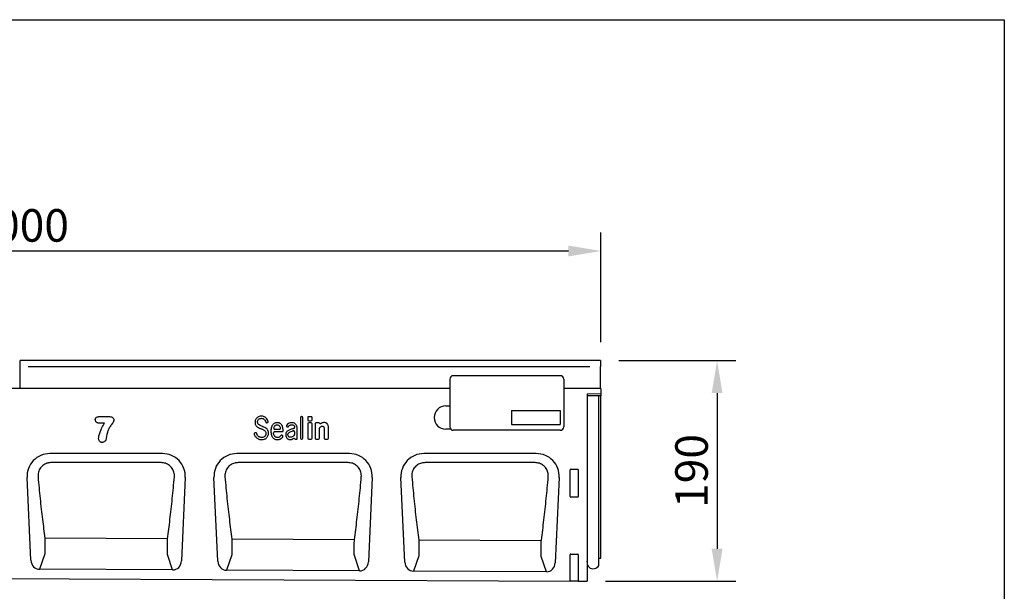
# Model space of a CAD drawing. Units: millimetres. Extents: x 0 to 2265, y 0 to 1584.
# Drawn here: x 1416 to 2263, y 1092 to 1584 of the extents above; entities that cross this region are included whole.
import ezdxf

# ---------------------------------------------------------------- set-up
doc = ezdxf.new("R2010")
doc.units = ezdxf.units.MM
doc.header["$LTSCALE"] = 5
doc.header["$PDSIZE"] = -1
doc.linetypes.add('AUSGEZOGEN', pattern=[0])
doc.layers.add('AM_BOR', color=7, linetype='Continuous', lineweight=50)
for name, color, linetype in [('BEMASS', 3, 'Continuous'), ('DUENN-18', 94, 'Continuous'), ('KOPF', 12, 'AUSGEZOGEN'), ('SICHTBAR', 7, 'Continuous')]:
    doc.layers.add(name, color=color, linetype=linetype)
doc.styles.add('BEMSTIL', font='isocp3.shx', dxfattribs={"width": 0.8})
doc.dimstyles.new('BEMASS$0', dxfattribs={"dimscale": 10, "dimtxt": 3.5, "dimasz": 3.5, "dimexe": 2, "dimexo": 0, "dimgap": 1, "dimtad": 1, "dimdec": 1, "dimtxsty": 'BEMSTIL', "dimcen": 3, "dimclrd": 3, "dimclre": 3, "dimclrt": 4, "dimadec": 0, "dimazin": 0, "dimtfac": 1, "dimtdec": 1, "dimtofl": 0, "dimtmove": 0, "dimatfit": 0, "dimfxl": 1, "dimtolj": 1, "dimlwd": -1, "dimlwe": -1, "dimarcsym": 0})

# ---------------------------------------------------------------- blocks, each defined once
blk = doc.blocks.new('*D11')
at = {"layer": 'BEMASS', "color": 3, "transparency": 16777216}
for p, q in [((915.74, 1306.45), (915.74, 1400.79)), ((1915.74, 1306.45), (1915.74, 1400.79)), ((943.74, 1384.79), (1887.74, 1384.79))]:
    blk.add_line(p, q, dxfattribs=at)
for points in [[(943.74, 1389.46), (943.74, 1380.12), (915.74, 1384.79)], [(1887.74, 1389.46), (1887.74, 1380.12), (1915.74, 1384.79)]]:
    blk.add_solid(points, dxfattribs=at)
at = {"layer": 'Defpoints', "color": 0, "transparency": 16777216}
for p in [(1915.74, 1384.79), (915.74, 1290.45), (1915.74, 1290.45)]:
    blk.add_point(p, dxfattribs=at)
at = {"layer": 'BEMASS', "color": 4, "transparency": 16777216, "insert": (1415.74, 1420.79), "char_height": 28, "attachment_point": 2, "style": 'BEMSTIL', "bg_fill": 3, "box_fill_scale": 1.1, "bg_fill_color": 256, "bg_fill_true_color": 13158600, "bg_fill_transparency": 0}
blk.add_mtext('\\A1;1000', dxfattribs=at)
blk = doc.blocks.new('*D12')
at = {"layer": 'BEMASS', "color": 3, "transparency": 16777216}
for p, q in [((1931.24, 1290.45), (2031.66, 1290.45)), ((2015.66, 1262.45), (2015.66, 1128.53)), ((1919.74, 1100.53), (2031.66, 1100.53))]:
    blk.add_line(p, q, dxfattribs=at)
for points in [[(2010.99, 1262.45), (2020.33, 1262.45), (2015.66, 1290.45)], [(2010.99, 1128.53), (2020.33, 1128.53), (2015.66, 1100.53)]]:
    blk.add_solid(points, dxfattribs=at)
at = {"layer": 'Defpoints', "color": 0, "transparency": 16777216}
for p in [(1915.24, 1290.45), (1903.74, 1100.53), (2015.66, 1100.53)]:
    blk.add_point(p, dxfattribs=at)
at = {"layer": 'BEMASS', "color": 4, "transparency": 16777216, "insert": (1979.66, 1195.49), "char_height": 28, "attachment_point": 2, "rotation": 90, "style": 'BEMSTIL', "bg_fill": 3, "box_fill_scale": 1.1, "bg_fill_color": 256, "bg_fill_true_color": 13158600, "bg_fill_transparency": 0}
blk.add_mtext('\\A1;190', dxfattribs=at)
blk = doc.blocks.new('RA_A4_QU')
at = {"layer": 'KOPF'}
for p, q in [((1.1, 212), (300.4, 212)), ((300.4, 212), (300.4, 2.5))]:
    blk.add_line(p, q, dxfattribs=at)

msp = doc.modelspace()

# ---------------------------------------------------------------- linework, layer by layer
at = {"layer": 'DUENN-18'}
for p, q in [((1782.24, 1251.43), (1785.74, 1251.43)), ((1838.74, 1247.47), (1880.74, 1247.47)), ((1838.74, 1247.47), (1838.74, 1235.47)), ((1880.74, 1247.47), (1880.74, 1235.47)), ((1484.3, 1242.26), (1493.01, 1242.26)), ((1488.69, 1236.58), (1484.3, 1236.58)), ((1493.04, 1242.26), (1493.01, 1242.26)), ((1628.47, 1237.11), (1628.73, 1237.2)), ((1657.24, 1241.31), (1657.24, 1223.75)), ((1658.42, 1242.22), (1658.15, 1242.22)), ((1659.33, 1223.75), (1659.33, 1241.31)), ((1663.54, 1241.3), (1663.54, 1239.59)), ((1666.45, 1242.2), (1664.45, 1242.2)), ((1664.45, 1238.68), (1666.45, 1238.68)), ((1666.45, 1236.83), (1664.45, 1236.83)), ((1667.36, 1239.59), (1667.36, 1241.3)), ((1672.72, 1236.83), (1670.72, 1236.83)), ((1618.52, 1228.32), (1618.16, 1228.24)), ((1634.99, 1229.34), (1641.4, 1229.34)), ((1639.1, 1231.13), (1635.12, 1231.13)), ((1645.68, 1233.62), (1645.71, 1233.6)), ((1652.26, 1232.93), (1652.26, 1232.91)), ((1652.26, 1229.27), (1652.26, 1226.94)), ((1654.34, 1225.94), (1654.34, 1232.7)), ((1663.54, 1235.93), (1663.54, 1223.75)), ((1667.35, 1223.75), (1667.35, 1235.93)), ((1669.81, 1235.93), (1669.81, 1223.75)), ((1673.63, 1223.75), (1673.63, 1232.21)), ((1677.56, 1231.25), (1677.56, 1223.75)), ((1681.38, 1223.75), (1681.38, 1232.73)), ((1786.54, 1231.43), (1782.24, 1231.43)), ((1838.74, 1235.47), (1880.74, 1235.47)), ((1641.73, 1226.07), (1641.65, 1226.13)), ((1653.27, 1222.85), (1653.55, 1222.85)), ((1658.15, 1222.85), (1658.42, 1222.85)), ((1664.45, 1222.85), (1666.45, 1222.85)), ((1670.72, 1222.85), (1672.72, 1222.85)), ((1678.47, 1222.85), (1680.47, 1222.85)), ((1889.24, 1173.58), (1889.24, 1196.47)), ((1889.73, 1196.97), (1895.74, 1196.97)), ((1896.24, 1196.47), (1896.24, 1173.58)), ((1895.77, 1173.07), (1889.71, 1173.07)), ((1437.42, 1137.79), (1437.42, 1137.79)), ((1542.87, 1137.22), (1437.42, 1137.79)), ((1437.42, 1137.79), (1437.42, 1137.79)), ((1542.87, 1137.22), (1542.87, 1137.22)), ((1542.87, 1137.22), (1542.87, 1137.22)), ((1598.25, 1136.92), (1598.25, 1136.92)), ((1598.25, 1136.92), (1598.25, 1136.92)), ((1703.64, 1136.36), (1598.25, 1136.92)), ((1703.64, 1136.36), (1703.64, 1136.36)), ((1759.08, 1136.06), (1759.08, 1136.06)), ((1864.41, 1135.5), (1759.08, 1136.06)), ((1864.41, 1135.5), (1864.41, 1135.5)), ((1437.32, 1124.21), (1432.88, 1110.88)), ((1547.29, 1110.31), (1542.86, 1123.67)), ((1598.15, 1123.38), (1593.72, 1110.08)), ((1708.06, 1109.51), (1703.63, 1122.84)), ((1758.98, 1122.56), (1754.56, 1109.27)), ((1868.82, 1108.7), (1864.4, 1122.02)), ((1889.24, 1100.6), (1889.24, 1123.47)), ((1889.73, 1123.97), (1895.74, 1123.97)), ((1896.24, 1123.47), (1896.24, 1100.58))]:
    msp.add_line(p, q, dxfattribs=at)
at = {"layer": 'DUENN-18', "flags": 128}
for points in [[(1537.39, 1202.69), (1521.39, 1202.69), (1457.39, 1202.7), (1442.89, 1202.7)], [(1698.2, 1202.68), (1682.2, 1202.68), (1618.2, 1202.69), (1603.68, 1202.69)], [(1859.02, 1202.67), (1843.02, 1202.67), (1779.02, 1202.68), (1764.47, 1202.68)]]:
    msp.add_lwpolyline(points, dxfattribs=at)
at = {"layer": 'DUENN-18'}
for centre, radius, start, end in [((1782.24, 1241.43), 10, 90, 270), ((1635.24, 1228.21), 1.16, 102.24778, 172.71281), ((1635.41, 1232.27), 1.17, 181.46461, 255.72067), ((1638.82, 1232.27), 1.17, 283.7712, 357.20989), ((1651.12, 1228.95), 1.18, 15.32971, 91.0404), ((1651.14, 1233.08), 1.13, 293.06349, 351.63197), ((1674.36, 1237.37), 1.19, 225.32683, 285.25426), ((1674.73, 1232.12), 1.11, 138.76042, 175.60368), ((1651.59, 1222.4), 1.2, 43.96989, 110.85468), ((1651.15, 1227.01), 1.11, 322.67119, 356.08268)]:
    msp.add_arc(centre, radius, start, end, dxfattribs=at)
for centre, major_axis, ratio, start_param, end_param in [((1658.54, 1240.92), (1.1, -1.1), 0.640649, 2.445979, 3.837206), ((1658.03, 1240.92), (1.1, 1.1), 0.640649, 5.587572, 6.978799), ((1664.84, 1240.9), (1.1, -1.1), 0.640649, 2.445979, 3.837206), ((1664.84, 1239.98), (1.1, 1.1), 0.640649, 2.445979, 3.837206), ((1664.84, 1235.53), (1.1, -1.1), 0.640649, 2.445979, 3.837206), ((1666.06, 1240.9), (1.1, 1.1), 0.640649, 5.587572, 6.978799), ((1666.06, 1239.98), (1.1, -1.1), 0.640649, 5.587572, 6.978799), ((1666.05, 1235.53), (1.1, 1.1), 0.640649, 5.587572, 6.978799), ((1671.11, 1235.53), (1.1, -1.1), 0.640649, 2.445979, 3.837206), ((1672.33, 1235.53), (1.1, 1.1), 0.640649, 6.131517, 6.978799), ((1653.62, 1224.15), (1.01, 1.13), 0.6621, 2.868739, 3.789263), ((1658.54, 1224.15), (1.1, 1.1), 0.640649, 2.445979, 3.837206), ((1658.03, 1224.15), (-1.1, 1.1), 0.640649, 2.445979, 3.837206), ((1664.84, 1224.15), (1.1, 1.1), 0.640649, 2.445979, 3.837206), ((1666.05, 1224.15), (1.1, -1.1), 0.640649, 5.587572, 6.978799), ((1671.11, 1224.15), (1.1, 1.1), 0.640649, 2.445979, 3.837206), ((1672.33, 1224.15), (1.1, -1.1), 0.640649, 5.587572, 6.978799), ((1678.86, 1224.15), (1.1, 1.1), 0.640649, 2.445979, 3.837206), ((1680.08, 1224.15), (1.1, -1.1), 0.640649, 5.587572, 6.978799), ((1889.74, 1196.46), (-0.364, 0.364), 0.970288, 5.512866, 7.053504), ((1895.73, 1196.46), (0.364, 0.364), 0.970288, 5.512866, 7.053504), ((1889.74, 1173.62), (0.198, 0.523), 0.894952, 1.970564, 3.467907), ((1895.73, 1173.62), (-0.198, 0.523), 0.894952, 2.815278, 4.312621), ((1889.74, 1123.46), (0.364, -0.364), 0.970288, 2.371274, 3.911912), ((1895.73, 1123.46), (-0.364, -0.364), 0.970288, 2.371274, 3.911912)]:
    msp.add_ellipse(centre, major_axis=major_axis, ratio=ratio, start_param=start_param, end_param=end_param, dxfattribs=at)
for points, knots in [([(1480.8, 1239.52), (1480.8, 1239.62), (1480.81, 1239.98), (1480.93, 1240.59), (1481.3, 1241.28), (1482.05, 1241.93), (1483.13, 1242.22), (1483.95, 1242.25), (1484.3, 1242.26)], [0, 0, 0, 0, 0.057859, 0.21522, 0.363032, 0.511116, 0.790543, 1, 1, 1, 1]), ([(1484.3, 1236.58), (1483.99, 1236.6), (1483.3, 1236.62), (1482.38, 1236.89), (1481.61, 1237.39), (1481.09, 1238.07), (1480.84, 1238.83), (1480.81, 1239.32), (1480.8, 1239.52)], [0, 0, 0, 0, 0.184893, 0.398639, 0.543551, 0.713778, 0.883686, 1, 1, 1, 1]), ([(1483.63, 1223.65), (1483.67, 1224.13), (1483.74, 1225.08), (1484.2, 1227.11), (1485.07, 1229.69), (1486.27, 1232.41), (1487.49, 1234.71), (1488.29, 1235.96), (1488.69, 1236.58)], [0, 0, 0, 0, 0.10182, 0.204997, 0.442642, 0.683078, 0.841223, 1, 1, 1, 1]), ([(1496.71, 1239.04), (1496.63, 1238.68), (1496.43, 1237.76), (1495.53, 1236.5), (1494.16, 1234.82), (1492.7, 1232.61), (1491.69, 1230.35), (1491.25, 1228.98), (1491.13, 1228.6)], [0, 0, 0, 0, 0.093035, 0.236076, 0.380057, 0.639948, 0.900069, 1, 1, 1, 1]), ([(1493.04, 1242.26), (1493.07, 1242.26), (1493.64, 1242.25), (1494.57, 1242.17), (1495.65, 1241.65), (1496.29, 1240.97), (1496.65, 1240.16), (1496.7, 1239.59), (1496.72, 1239.31)], [0, 0, 0, 0, 0.016788, 0.323186, 0.512362, 0.677335, 0.842128, 1, 1, 1, 1]), ([(1496.71, 1239.04), (1496.72, 1239.09), (1496.72, 1239.18), (1496.72, 1239.26), (1496.72, 1239.31)], [0, 0, 0, 0, 0.498701, 1, 1, 1, 1]), ([(1618.62, 1239.48), (1618.47, 1239.14), (1618.36, 1238.78), (1618.22, 1238.04), (1618.18, 1237.67), (1618.18, 1237.3)], [0, 0, 0, 0, 0.5, 0.5, 1, 1, 1, 1]), ([(1618.18, 1237.3), (1618.18, 1236.94), (1618.21, 1236.59), (1618.34, 1235.89), (1618.44, 1235.54), (1618.6, 1235.22)], [0, 0, 0, 0, 0.5, 0.5, 1, 1, 1, 1]), ([(1619.83, 1241.16), (1619.57, 1240.92), (1619.34, 1240.66), (1618.94, 1240.1), (1618.76, 1239.8), (1618.62, 1239.48)], [0, 0, 0, 0, 0.5, 0.5, 1, 1, 1, 1]), ([(1621.61, 1242.24), (1621.28, 1242.12), (1620.96, 1241.96), (1620.36, 1241.6), (1620.08, 1241.39), (1619.83, 1241.16)], [0, 0, 0, 0, 0.5, 0.5, 1, 1, 1, 1]), ([(1620.37, 1237.59), (1620.37, 1237.81), (1620.39, 1238.03), (1620.48, 1238.45), (1620.55, 1238.66), (1620.65, 1238.86)], [0, 0, 0, 0, 0.5, 0.5, 1, 1, 1, 1]), ([(1620.76, 1236.13), (1620.62, 1236.34), (1620.52, 1236.58), (1620.39, 1237.08), (1620.37, 1237.34), (1620.37, 1237.59)], [0, 0, 0, 0, 0.5, 0.5, 1, 1, 1, 1]), ([(1623.67, 1240.8), (1623.93, 1240.8), (1624.2, 1240.78), (1624.71, 1240.68), (1624.97, 1240.61), (1625.2, 1240.5)], [0, 0, 0, 0, 0.5, 0.5, 1, 1, 1, 1]), ([(1625.9, 1242.21), (1625.57, 1242.35), (1625.22, 1242.45), (1624.51, 1242.58), (1624.15, 1242.61), (1623.79, 1242.61)], [0, 0, 0, 0, 0.5, 0.5, 1, 1, 1, 1]), ([(1625.2, 1240.5), (1625.41, 1240.4), (1625.61, 1240.28), (1625.97, 1240), (1626.14, 1239.84), (1626.29, 1239.66)], [0, 0, 0, 0, 0.5, 0.5, 1, 1, 1, 1]), ([(1627.58, 1241.12), (1627.33, 1241.35), (1627.07, 1241.56), (1626.51, 1241.92), (1626.21, 1242.08), (1625.9, 1242.21)], [0, 0, 0, 0, 0.5, 0.5, 1, 1, 1, 1]), ([(1627.35, 1237.67), (1627.37, 1237.55), (1627.42, 1237.44), (1627.55, 1237.23), (1627.64, 1237.14), (1627.87, 1237.03), (1628, 1237.01), (1628.24, 1237.03), (1628.36, 1237.06), (1628.47, 1237.11)], [0, 0, 0, 0, 0.25, 0.25, 0.5, 0.5, 0.75, 0.75, 1, 1, 1, 1]), ([(1628.73, 1237.2), (1628.86, 1237.22), (1628.99, 1237.26), (1629.21, 1237.39), (1629.31, 1237.49), (1629.4, 1237.67), (1629.42, 1237.74), (1629.44, 1237.87), (1629.44, 1237.94), (1629.42, 1238.14), (1629.37, 1238.26), (1629.31, 1238.37)], [0, 0, 0, 0, 0.25, 0.25, 0.5, 0.5, 0.625, 0.625, 0.75, 0.75, 1, 1, 1, 1]), ([(1635.23, 1236.62), (1634.89, 1236.48), (1634.56, 1236.29), (1633.97, 1235.85), (1633.7, 1235.59), (1633.46, 1235.31)], [0, 0, 0, 0, 0.5, 0.5, 1, 1, 1, 1]), ([(1637.4, 1237.03), (1637.03, 1237.03), (1636.66, 1237), (1635.93, 1236.86), (1635.58, 1236.76), (1635.23, 1236.62)], [0, 0, 0, 0, 0.5, 0.5, 1, 1, 1, 1]), ([(1639.89, 1236.31), (1639.8, 1236.38), (1639.71, 1236.44), (1639.52, 1236.55), (1639.42, 1236.6), (1639.13, 1236.74), (1638.92, 1236.81), (1638.49, 1236.93), (1638.28, 1236.97), (1637.84, 1237.02), (1637.62, 1237.03), (1637.4, 1237.03)], [0, 0, 0, 0, 0.125, 0.125, 0.25, 0.25, 0.5, 0.5, 0.75, 0.75, 1, 1, 1, 1]), ([(1649.74, 1237.03), (1649.5, 1237.03), (1649.26, 1237.02), (1648.79, 1236.96), (1648.55, 1236.91), (1647.85, 1236.72), (1647.41, 1236.52), (1647.01, 1236.25)], [0, 0, 0, 0, 0.25, 0.25, 0.5, 0.5, 1, 1, 1, 1]), ([(1677.67, 1237.13), (1677.28, 1237.13), (1676.89, 1237.09), (1676.14, 1236.91), (1675.77, 1236.78), (1675.42, 1236.62)], [0, 0, 0, 0, 0.5, 0.5, 1, 1, 1, 1]), ([(1680.11, 1236.22), (1679.93, 1236.38), (1679.75, 1236.52), (1679.34, 1236.76), (1679.13, 1236.86), (1678.9, 1236.93)], [0, 0, 0, 0, 0.5, 0.5, 1, 1, 1, 1]), ([(1491.13, 1228.6), (1490.96, 1227.99), (1490.6, 1226.68), (1490.42, 1224.96), (1490.22, 1223.89), (1490.15, 1223.53)], [0, 0, 0, 0, 0.36923, 0.789251, 1, 1, 1, 1]), ([(1618.16, 1228.24), (1618.03, 1228.22), (1617.9, 1228.19), (1617.67, 1228.07), (1617.56, 1227.98), (1617.46, 1227.8), (1617.44, 1227.74), (1617.41, 1227.6), (1617.41, 1227.54), (1617.42, 1227.33), (1617.46, 1227.21), (1617.51, 1227.09)], [0, 0, 0, 0, 0.25, 0.25, 0.5, 0.5, 0.625, 0.625, 0.75, 0.75, 1, 1, 1, 1]), ([(1619.6, 1227.73), (1619.57, 1227.84), (1619.53, 1227.96), (1619.41, 1228.16), (1619.32, 1228.25), (1619.11, 1228.37), (1618.99, 1228.39), (1618.75, 1228.39), (1618.63, 1228.36), (1618.52, 1228.32)], [0, 0, 0, 0, 0.25, 0.25, 0.5, 0.5, 0.75, 0.75, 1, 1, 1, 1]), ([(1618.6, 1235.22), (1618.73, 1234.95), (1618.89, 1234.69), (1619.25, 1234.21), (1619.46, 1233.98), (1619.68, 1233.78)], [0, 0, 0, 0, 0.5, 0.5, 1, 1, 1, 1]), ([(1622.91, 1232.04), (1623.17, 1231.94), (1623.43, 1231.83), (1623.69, 1231.73), (1623.84, 1231.66), (1624, 1231.6), (1624.16, 1231.53), (1624.31, 1231.47), (1624.47, 1231.4), (1624.63, 1231.33)], [0, 0, 0, 0, 0.000832167, 0.000832167, 0.000832167, 0.001342139, 0.001342139, 0.001342139, 0.001852388, 0.001852388, 0.001852388, 0.001852388]), ([(1625, 1233.58), (1624.41, 1233.82), (1623.84, 1234.05), (1623.28, 1234.29), (1623.28, 1234.29), (1623.28, 1234.29), (1623.28, 1234.29)], [37, 37, 37, 37, 38, 38, 38, 38.000051, 38.000051, 38.000051, 38.000051]), ([(1626.1, 1230.5), (1626.31, 1230.35), (1626.51, 1230.18), (1626.86, 1229.8), (1627.01, 1229.59), (1627.15, 1229.37)], [0, 0, 0, 0, 0.5, 0.5, 1, 1, 1, 1]), ([(1627.15, 1229.37), (1627.29, 1229.13), (1627.39, 1228.86), (1627.52, 1228.31), (1627.54, 1228.02), (1627.54, 1227.74)], [0, 0, 0, 0, 0.5, 0.5, 1, 1, 1, 1]), ([(1629.31, 1230.15), (1629.18, 1230.43), (1629.03, 1230.71), (1628.67, 1231.23), (1628.46, 1231.47), (1628.23, 1231.69)], [0, 0, 0, 0, 0.5, 0.5, 1, 1, 1, 1]), ([(1629.73, 1227.96), (1629.73, 1228.34), (1629.7, 1228.71), (1629.57, 1229.44), (1629.47, 1229.81), (1629.31, 1230.15)], [0, 0, 0, 0, 0.5, 0.5, 1, 1, 1, 1]), ([(1632.28, 1233.05), (1632.12, 1232.52), (1632.02, 1231.97), (1631.89, 1230.86), (1631.86, 1230.3), (1631.86, 1229.74)], [0, 0, 0, 0, 0.5, 0.5, 1, 1, 1, 1]), ([(1631.86, 1229.74), (1631.86, 1229.18), (1631.89, 1228.63), (1632.02, 1227.52), (1632.12, 1226.97), (1632.28, 1226.43)], [0, 0, 0, 0, 0.5, 0.5, 1, 1, 1, 1]), ([(1633.46, 1235.31), (1633.18, 1234.99), (1632.95, 1234.62), (1632.57, 1233.86), (1632.41, 1233.46), (1632.28, 1233.05)], [0, 0, 0, 0, 0.5, 0.5, 1, 1, 1, 1]), ([(1634.9, 1233.87), (1635.02, 1234.07), (1635.17, 1234.25), (1635.5, 1234.58), (1635.68, 1234.73), (1635.87, 1234.86)], [0, 0, 0, 0, 0.5, 0.5, 1, 1, 1, 1]), ([(1635.87, 1234.86), (1636.08, 1234.99), (1636.3, 1235.09), (1636.77, 1235.21), (1637.01, 1235.24), (1637.25, 1235.24)], [0, 0, 0, 0, 0.5, 0.5, 1, 1, 1, 1]), ([(1637.25, 1235.24), (1637.48, 1235.24), (1637.71, 1235.21), (1638.14, 1235.08), (1638.34, 1234.98), (1638.52, 1234.84)], [0, 0, 0, 0, 0.5, 0.5, 1, 1, 1, 1]), ([(1638.52, 1234.84), (1638.71, 1234.7), (1638.87, 1234.54), (1639.17, 1234.19), (1639.3, 1234), (1639.41, 1233.8)], [0, 0, 0, 0, 0.5, 0.5, 1, 1, 1, 1]), ([(1641.43, 1234.48), (1641.25, 1234.84), (1641.03, 1235.18), (1640.51, 1235.8), (1640.22, 1236.08), (1639.89, 1236.31)], [0, 0, 0, 0, 0.5, 0.5, 1, 1, 1, 1]), ([(1639.94, 1232.44), (1639.94, 1232.44), (1639.94, 1232.44), (1639.94, 1232.44), (1639.96, 1232.36), (1639.97, 1232.29), (1639.99, 1232.21)], [-0.00000006, -0.00000006, -0.00000006, -0.00000006, 0, 0, 0, 0.0002346751, 0.0002346751, 0.0002346751, 0.0002346751]), ([(1641.4, 1229.34), (1641.52, 1229.32), (1641.65, 1229.33), (1641.89, 1229.38), (1642.01, 1229.44), (1642.19, 1229.63), (1642.25, 1229.74), (1642.32, 1229.99), (1642.32, 1230.12), (1642.3, 1230.24)], [0, 0, 0, 0, 0.25, 0.25, 0.5, 0.5, 0.75, 0.75, 1, 1, 1, 1]), ([(1645.23, 1228.88), (1645.17, 1228.79), (1645.11, 1228.7), (1645, 1228.51), (1644.95, 1228.42), (1644.81, 1228.13), (1644.74, 1227.92), (1644.63, 1227.51), (1644.59, 1227.29), (1644.54, 1226.86), (1644.53, 1226.65), (1644.53, 1226.43)], [0, 0, 0, 0, 0.125, 0.125, 0.25, 0.25, 0.5, 0.5, 0.75, 0.75, 1, 1, 1, 1]), ([(1645.54, 1234.94), (1645.44, 1234.85), (1645.35, 1234.75), (1645.23, 1234.51), (1645.2, 1234.37), (1645.22, 1234.17), (1645.24, 1234.1), (1645.29, 1233.98), (1645.33, 1233.92), (1645.46, 1233.76), (1645.56, 1233.68), (1645.68, 1233.62)], [0, 0, 0, 0, 0.25, 0.25, 0.5, 0.5, 0.625, 0.625, 0.75, 0.75, 1, 1, 1, 1]), ([(1647, 1230.44), (1646.66, 1230.24), (1646.33, 1230.01), (1645.74, 1229.49), (1645.47, 1229.19), (1645.23, 1228.88)], [0, 0, 0, 0, 0.5, 0.5, 1, 1, 1, 1]), ([(1645.71, 1233.6), (1645.8, 1233.51), (1645.9, 1233.44), (1646.11, 1233.35), (1646.24, 1233.32), (1646.49, 1233.35), (1646.6, 1233.4), (1646.8, 1233.54), (1646.88, 1233.63), (1646.94, 1233.73)], [0, 0, 0, 0, 0.25, 0.25, 0.5, 0.5, 0.75, 0.75, 1, 1, 1, 1]), ([(1647.01, 1228.11), (1647.2, 1228.32), (1647.41, 1228.51), (1647.85, 1228.85), (1648.09, 1229), (1648.34, 1229.13)], [0, 0, 0, 0, 0.5, 0.5, 1, 1, 1, 1]), ([(1647.86, 1234.62), (1648.12, 1234.83), (1648.42, 1234.99), (1649.07, 1235.2), (1649.41, 1235.24), (1649.74, 1235.24)], [0, 0, 0, 0, 0.5, 0.5, 1, 1, 1, 1]), ([(1651.58, 1232.04), (1651.46, 1232), (1651.35, 1231.97), (1651.23, 1231.94), (1650.91, 1231.86), (1650.59, 1231.77), (1650.27, 1231.68), (1649.95, 1231.59), (1649.63, 1231.5), (1649.31, 1231.41)], [0, 0, 0, 0, 0.000359024, 0.000359024, 0.000359024, 0.001353679, 0.001353679, 0.001353679, 0.002349659, 0.002349659, 0.002349659, 0.002349659]), ([(1649.74, 1235.24), (1650.07, 1235.24), (1650.4, 1235.2), (1651.02, 1235.02), (1651.32, 1234.87), (1651.57, 1234.66)], [0, 0, 0, 0, 0.5, 0.5, 1, 1, 1, 1]), ([(1650.01, 1229.81), (1650.21, 1229.87), (1650.41, 1229.93), (1650.61, 1229.99), (1650.77, 1230.04), (1650.93, 1230.09), (1651.09, 1230.14)], [0, 0, 0, 0, 0.000619576, 0.000619576, 0.000619576, 0.001127348, 0.001127348, 0.001127348, 0.001127348]), ([(1651.57, 1234.66), (1651.63, 1234.6), (1651.69, 1234.55), (1651.79, 1234.43), (1651.84, 1234.37), (1651.98, 1234.17), (1652.05, 1234.02), (1652.22, 1233.57), (1652.26, 1233.25), (1652.26, 1232.93)], [0, 0, 0, 0, 0.125, 0.125, 0.25, 0.25, 0.5, 0.5, 1, 1, 1, 1]), ([(1653.89, 1234.72), (1653.75, 1234.98), (1653.58, 1235.23), (1653.2, 1235.68), (1652.98, 1235.89), (1652.74, 1236.07)], [0, 0, 0, 0, 0.5, 0.5, 1, 1, 1, 1]), ([(1654.34, 1232.7), (1654.34, 1233.05), (1654.31, 1233.4), (1654.17, 1234.08), (1654.05, 1234.41), (1653.89, 1234.72)], [0, 0, 0, 0, 0.5, 0.5, 1, 1, 1, 1]), ([(1674.75, 1233.58), (1674.95, 1233.72), (1675.17, 1233.84), (1675.64, 1233.99), (1675.89, 1234.03), (1676.14, 1234.03)], [0, 0, 0, 0, 0.5, 0.5, 1, 1, 1, 1]), ([(1676.71, 1233.93), (1676.73, 1233.92), (1676.78, 1233.9), (1676.85, 1233.86), (1676.92, 1233.81), (1676.96, 1233.78), (1676.98, 1233.76)], [0, 0, 0, 0, 0.2588928, 0.5096024, 0.7554583, 1, 1, 1, 1]), ([(1676.98, 1233.76), (1677.08, 1233.66), (1677.17, 1233.55), (1677.31, 1233.32), (1677.37, 1233.19), (1677.41, 1233.06)], [0, 0, 0, 0, 0.5, 0.5, 1, 1, 1, 1]), ([(1677.55, 1232.16), (1677.55, 1232.16), (1677.55, 1232.16), (1677.55, 1232.16), (1677.55, 1232.03), (1677.56, 1231.9), (1677.56, 1231.77), (1677.56, 1231.68), (1677.56, 1231.6), (1677.56, 1231.51), (1677.56, 1231.42), (1677.56, 1231.34), (1677.56, 1231.25)], [-0.00000006, -0.00000006, -0.00000006, -0.00000006, 0, 0, 0, 0.0003882225, 0.0003882225, 0.0003882225, 0.0006492223, 0.0006492223, 0.0006492223, 0.0009116782, 0.0009116782, 0.0009116782, 0.0009116782]), ([(1681.38, 1232.73), (1681.38, 1233.09), (1681.36, 1233.46), (1681.25, 1234.18), (1681.16, 1234.54), (1681.01, 1234.87)], [0, 0, 0, 0, 0.5, 0.5, 1, 1, 1, 1]), ([(1486.72, 1220.08), (1486.4, 1220.11), (1485.76, 1220.16), (1485.08, 1220.52), (1484.48, 1221.02), (1483.99, 1221.67), (1483.68, 1222.66), (1483.65, 1223.33), (1483.63, 1223.65)], [0, 0, 0, 0, 0.1800055, 0.3636199, 0.4239677, 0.620255, 0.8157084, 1, 1, 1, 1]), ([(1490.15, 1223.53), (1490.11, 1223.33), (1489.95, 1222.62), (1489.56, 1221.58), (1488.86, 1220.81), (1488.15, 1220.35), (1487.49, 1220.12), (1486.94, 1220.09), (1486.72, 1220.08)], [0, 0, 0, 0, 0.119679, 0.407554, 0.612878, 0.690418, 0.879505, 1, 1, 1, 1]), ([(1618.12, 1225.67), (1618.31, 1225.34), (1618.52, 1225.03), (1619, 1224.44), (1619.27, 1224.18), (1619.56, 1223.94)], [0, 0, 0, 0, 0.5, 0.5, 1, 1, 1, 1]), ([(1619.56, 1223.94), (1619.85, 1223.7), (1620.16, 1223.49), (1620.82, 1223.12), (1621.16, 1222.96), (1621.52, 1222.84)], [0, 0, 0, 0, 0.5, 0.5, 1, 1, 1, 1]), ([(1622.3, 1224.61), (1622.05, 1224.72), (1621.81, 1224.85), (1621.36, 1225.15), (1621.16, 1225.33), (1620.96, 1225.52)], [0, 0, 0, 0, 0.5, 0.5, 1, 1, 1, 1]), ([(1621.52, 1222.84), (1621.9, 1222.7), (1622.3, 1222.61), (1623.1, 1222.48), (1623.51, 1222.45), (1623.92, 1222.45)], [0, 0, 0, 0, 0.5, 0.5, 1, 1, 1, 1]), ([(1623.94, 1224.27), (1623.66, 1224.27), (1623.38, 1224.29), (1622.82, 1224.4), (1622.55, 1224.49), (1622.3, 1224.61)], [0, 0, 0, 0, 0.5, 0.5, 1, 1, 1, 1]), ([(1625.32, 1224.53), (1625.1, 1224.44), (1624.88, 1224.38), (1624.41, 1224.29), (1624.18, 1224.27), (1623.94, 1224.27)], [0, 0, 0, 0, 0.5, 0.5, 1, 1, 1, 1]), ([(1626.2, 1222.83), (1626.54, 1222.95), (1626.87, 1223.1), (1627.49, 1223.46), (1627.78, 1223.67), (1628.05, 1223.92)], [0, 0, 0, 0, 0.5, 0.5, 1, 1, 1, 1]), ([(1627.25, 1226.36), (1627.16, 1226.15), (1627.05, 1225.95), (1626.78, 1225.58), (1626.63, 1225.41), (1626.47, 1225.26)], [0, 0, 0, 0, 0.5, 0.5, 1, 1, 1, 1]), ([(1627.54, 1227.74), (1627.54, 1227.5), (1627.52, 1227.27), (1627.42, 1226.8), (1627.35, 1226.57), (1627.25, 1226.36)], [0, 0, 0, 0, 0.5, 0.5, 1, 1, 1, 1]), ([(1628.05, 1223.92), (1628.31, 1224.16), (1628.55, 1224.43), (1628.96, 1225.02), (1629.13, 1225.33), (1629.28, 1225.66)], [0, 0, 0, 0, 0.5, 0.5, 1, 1, 1, 1]), ([(1629.28, 1225.66), (1629.43, 1226.02), (1629.55, 1226.4), (1629.69, 1227.18), (1629.73, 1227.57), (1629.73, 1227.96)], [0, 0, 0, 0, 0.5, 0.5, 1, 1, 1, 1]), ([(1632.28, 1226.43), (1632.41, 1226.03), (1632.57, 1225.62), (1632.95, 1224.86), (1633.18, 1224.5), (1633.46, 1224.17)], [0, 0, 0, 0, 0.5, 0.5, 1, 1, 1, 1]), ([(1633.46, 1224.17), (1633.7, 1223.89), (1633.97, 1223.63), (1634.56, 1223.19), (1634.89, 1223), (1635.23, 1222.86)], [0, 0, 0, 0, 0.5, 0.5, 1, 1, 1, 1]), ([(1635.1, 1225.37), (1634.91, 1225.6), (1634.76, 1225.86), (1634.51, 1226.4), (1634.41, 1226.69), (1634.33, 1226.97)], [0, 0, 0, 0, 0.5, 0.5, 1, 1, 1, 1]), ([(1636.23, 1224.51), (1636.01, 1224.6), (1635.8, 1224.72), (1635.42, 1225.02), (1635.25, 1225.19), (1635.1, 1225.37)], [0, 0, 0, 0, 0.5, 0.5, 1, 1, 1, 1]), ([(1635.23, 1222.86), (1635.58, 1222.73), (1635.93, 1222.62), (1636.66, 1222.48), (1637.03, 1222.45), (1637.4, 1222.45)], [0, 0, 0, 0, 0.5, 0.5, 1, 1, 1, 1]), ([(1637.4, 1222.45), (1637.67, 1222.45), (1637.94, 1222.47), (1638.48, 1222.53), (1638.75, 1222.58), (1639.28, 1222.73), (1639.54, 1222.82), (1639.91, 1222.99), (1640.04, 1223.05), (1640.27, 1223.18), (1640.39, 1223.25), (1640.51, 1223.33)], [0, 0, 0, 0, 0.25, 0.25, 0.5, 0.5, 0.75, 0.75, 0.875, 0.875, 1, 1, 1, 1]), ([(1641.65, 1226.13), (1641.56, 1226.21), (1641.46, 1226.27), (1641.23, 1226.35), (1641.11, 1226.37), (1640.86, 1226.33), (1640.75, 1226.27), (1640.56, 1226.12), (1640.49, 1226.02), (1640.43, 1225.92)], [0, 0, 0, 0, 0.25, 0.25, 0.5, 0.5, 0.75, 0.75, 1, 1, 1, 1]), ([(1640.51, 1223.33), (1640.65, 1223.43), (1640.8, 1223.53), (1641.07, 1223.76), (1641.2, 1223.87), (1641.58, 1224.25), (1641.8, 1224.53), (1642, 1224.83)], [0, 0, 0, 0, 0.25, 0.25, 0.5, 0.5, 1, 1, 1, 1]), ([(1642, 1224.83), (1642.08, 1224.92), (1642.14, 1225.03), (1642.22, 1225.26), (1642.24, 1225.4), (1642.18, 1225.65), (1642.12, 1225.76), (1641.95, 1225.95), (1641.84, 1226.02), (1641.73, 1226.07)], [0, 0, 0, 0, 0.25, 0.25, 0.5, 0.5, 0.75, 0.75, 1, 1, 1, 1]), ([(1646.49, 1226.63), (1646.49, 1226.9), (1646.53, 1227.17), (1646.66, 1227.55), (1646.71, 1227.67), (1646.85, 1227.9), (1646.93, 1228.01), (1647.01, 1228.11)], [0, 0, 0, 0, 0.5, 0.5, 0.75, 0.75, 1, 1, 1, 1]), ([(1646.87, 1222.77), (1647.11, 1222.66), (1647.36, 1222.58), (1647.87, 1222.48), (1648.13, 1222.45), (1648.39, 1222.45)], [0, 0, 0, 0, 0.5, 0.5, 1, 1, 1, 1]), ([(1648.46, 1224.44), (1648.33, 1224.44), (1648.19, 1224.45), (1647.93, 1224.52), (1647.8, 1224.56), (1647.68, 1224.63)], [0, 0, 0, 0, 0.5, 0.5, 1, 1, 1, 1]), ([(1648.39, 1222.45), (1648.58, 1222.45), (1648.78, 1222.46), (1649.16, 1222.52), (1649.35, 1222.56), (1649.73, 1222.67), (1649.91, 1222.74), (1650.26, 1222.91), (1650.43, 1223.01), (1650.59, 1223.12)], [0, 0, 0, 0, 0.25, 0.25, 0.5, 0.5, 0.75, 0.75, 1, 1, 1, 1]), ([(1653.55, 1222.85), (1653.69, 1222.83), (1653.83, 1222.83), (1654.04, 1222.87), (1654.11, 1222.9), (1654.24, 1222.97), (1654.3, 1223.01), (1654.4, 1223.13), (1654.43, 1223.19), (1654.48, 1223.33), (1654.5, 1223.4), (1654.51, 1223.62), (1654.48, 1223.76), (1654.44, 1223.9)], [0, 0, 0, 0, 0.25, 0.25, 0.375, 0.375, 0.5, 0.5, 0.625, 0.625, 0.75, 0.75, 1, 1, 1, 1]), ([(1442.89, 1202.7), (1441.89, 1202.63), (1439.63, 1202.47), (1436.92, 1201.24), (1434.9, 1199.65), (1433.57, 1198.15), (1432.52, 1196.4), (1431.8, 1194.46), (1431.44, 1192.43), (1431.49, 1191.07), (1431.51, 1190.39)], [0, 0, 0, 0, 0.157521, 0.354392, 0.458089, 0.561782, 0.671854, 0.781959, 0.890956, 1, 1, 1, 1]), ([(1548.78, 1190.38), (1548.81, 1191.05), (1548.86, 1192.38), (1548.41, 1194.9), (1547.15, 1197.78), (1544.59, 1200.51), (1541.21, 1202.35), (1538.67, 1202.58), (1537.39, 1202.69)], [0, 0, 0, 0, 0.107232, 0.21442, 0.407731, 0.600694, 0.799729, 1, 1, 1, 1]), ([(1603.68, 1202.69), (1602.68, 1202.62), (1600.42, 1202.45), (1597.7, 1201.22), (1595.69, 1199.64), (1594.35, 1198.14), (1593.3, 1196.38), (1592.59, 1194.44), (1592.22, 1192.42), (1592.27, 1191.06), (1592.29, 1190.38)], [0, 0, 0, 0, 0.157948, 0.354981, 0.458657, 0.562329, 0.672255, 0.782214, 0.891084, 1, 1, 1, 1]), ([(1709.6, 1190.37), (1709.63, 1191.04), (1709.67, 1192.37), (1709.23, 1194.88), (1707.97, 1197.76), (1705.41, 1200.49), (1702.03, 1202.34), (1699.48, 1202.57), (1698.2, 1202.68)], [0, 0, 0, 0, 0.10673, 0.213418, 0.406946, 0.600191, 0.799488, 1, 1, 1, 1]), ([(1764.47, 1202.68), (1763.46, 1202.6), (1761.2, 1202.44), (1758.48, 1201.21), (1756.47, 1199.62), (1755.13, 1198.12), (1754.09, 1196.37), (1753.37, 1194.43), (1753, 1192.4), (1753.05, 1191.05), (1753.08, 1190.37)], [0, 0, 0, 0, 0.158355, 0.355546, 0.459202, 0.562853, 0.67264, 0.782458, 0.891206, 1, 1, 1, 1]), ([(1870.42, 1190.36), (1870.44, 1191.02), (1870.49, 1192.35), (1870.05, 1194.86), (1868.79, 1197.74), (1866.23, 1200.48), (1862.84, 1202.33), (1860.29, 1202.56), (1859.02, 1202.67)], [0, 0, 0, 0, 0.106243, 0.212445, 0.406184, 0.599703, 0.799254, 1, 1, 1, 1]), ([(1431.51, 1190.39), (1431.79, 1187.27), (1432.35, 1181.02), (1433.27, 1171.79), (1434.26, 1162.69), (1435.28, 1153.98), (1436.34, 1145.67), (1437.05, 1140.4), (1437.42, 1137.79), (1437.42, 1137.79)], [0, 0, 0, 0, 0.171375, 0.34275, 0.514144, 0.685539, 0.842769, 0.999999, 1, 1, 1, 1]), ([(1542.87, 1137.22), (1542.87, 1137.22), (1543.25, 1139.91), (1543.98, 1145.35), (1545.04, 1153.84), (1546.07, 1162.64), (1547.04, 1171.76), (1547.96, 1181.01), (1548.51, 1187.26), (1548.78, 1190.38)], [0, 0, 0, 0, 0.0000011, 0.1604058, 0.3208104, 0.4906131, 0.6604157, 0.8302079, 1, 1, 1, 1]), ([(1592.29, 1190.38), (1592.57, 1187.25), (1593.12, 1181), (1594.04, 1171.75), (1595.01, 1162.62), (1596.05, 1153.77), (1597.12, 1145.19), (1597.87, 1139.66), (1598.25, 1136.92), (1598.25, 1136.92)], [0, 0, 0, 0, 0.168978, 0.337956, 0.506953, 0.67595, 0.837974, 0.999999, 1, 1, 1, 1]), ([(1703.64, 1136.36), (1703.64, 1136.36), (1704.03, 1139.18), (1704.79, 1144.87), (1705.88, 1153.63), (1706.91, 1162.58), (1707.88, 1171.72), (1708.78, 1180.98), (1709.33, 1187.24), (1709.6, 1190.37)], [0, 0, 0, 0, 0.000001, 0.165113, 0.330225, 0.497674, 0.665123, 0.832561, 1, 1, 1, 1]), ([(1753.08, 1190.37), (1753.35, 1187.24), (1753.9, 1180.98), (1754.81, 1171.71), (1755.78, 1162.56), (1756.81, 1153.56), (1757.91, 1144.71), (1758.68, 1138.92), (1759.08, 1136.06), (1759.08, 1136.06)], [0, 0, 0, 0, 0.166645, 0.33329, 0.499953, 0.666616, 0.833308, 0.999999, 1, 1, 1, 1]), ([(1864.41, 1135.5), (1864.41, 1135.5), (1864.43, 1135.65), (1864.85, 1138.68), (1865.63, 1144.63), (1866.72, 1153.5), (1867.75, 1162.52), (1868.71, 1171.68), (1869.61, 1180.96), (1870.15, 1187.23), (1870.42, 1190.36)], [0, 0, 0, 0, 0.000001, 0.00906, 0.174227, 0.339393, 0.50455, 0.669706, 0.834853, 1, 1, 1, 1]), ([(1437.42, 1137.79), (1437.42, 1137.79), (1437.44, 1137), (1437.47, 1135.1), (1437.49, 1131.96), (1437.47, 1128.71), (1437.42, 1125.97), (1437.35, 1124.68), (1437.32, 1124.21), (1437.32, 1124.21)], [0, 0, 0, 0, 0.000004, 0.166112, 0.373425, 0.580324, 0.791219, 0.999996, 1, 1, 1, 1]), ([(1542.86, 1123.67), (1542.86, 1123.67), (1542.83, 1124.14), (1542.78, 1125.43), (1542.75, 1128.19), (1542.76, 1131.43), (1542.8, 1134.56), (1542.85, 1136.45), (1542.87, 1137.22), (1542.87, 1137.22)], [0, 0, 0, 0, 0.000004, 0.209513, 0.421152, 0.62898, 0.836595, 0.999996, 1, 1, 1, 1]), ([(1598.25, 1136.92), (1598.25, 1136.92), (1598.27, 1136.15), (1598.3, 1134.26), (1598.32, 1131.13), (1598.3, 1127.89), (1598.25, 1125.15), (1598.18, 1123.85), (1598.15, 1123.38), (1598.15, 1123.38)], [0, 0, 0, 0, 0.000004, 0.164024, 0.371667, 0.579229, 0.790661, 0.999996, 1, 1, 1, 1]), ([(1703.63, 1122.84), (1703.63, 1122.84), (1703.6, 1123.31), (1703.55, 1124.61), (1703.52, 1127.36), (1703.53, 1130.61), (1703.57, 1133.72), (1703.62, 1135.59), (1703.64, 1136.36), (1703.64, 1136.36)], [0, 0, 0, 0, 0.000004, 0.210077, 0.422252, 0.630758, 0.83869, 0.999996, 1, 1, 1, 1]), ([(1759.08, 1136.06), (1759.08, 1136.06), (1759.1, 1135.29), (1759.13, 1133.42), (1759.15, 1130.3), (1759.13, 1127.07), (1759.08, 1124.32), (1759.01, 1123.03), (1758.98, 1122.56), (1758.98, 1122.56)], [0, 0, 0, 0, 0.000004, 0.161923, 0.369891, 0.578128, 0.790096, 0.999996, 1, 1, 1, 1]), ([(1864.4, 1122.02), (1864.4, 1122.02), (1864.37, 1122.49), (1864.32, 1123.78), (1864.29, 1126.54), (1864.3, 1129.78), (1864.34, 1132.88), (1864.39, 1134.74), (1864.41, 1135.5), (1864.41, 1135.5)], [0, 0, 0, 0, 0.000004, 0.210647, 0.423358, 0.632541, 0.840813, 0.999996, 1, 1, 1, 1])]:
    msp.add_open_spline(points, degree=3, knots=knots, dxfattribs=at)
for points in [[(1620.65, 1238.86), (1620.82, 1239.24), (1621.07, 1239.59), (1621.38, 1239.88)], [(1621.38, 1239.88), (1621.68, 1240.17), (1622.04, 1240.4), (1622.43, 1240.56)], [(1623.79, 1242.61), (1623.05, 1242.61), (1622.3, 1242.5), (1621.61, 1242.24)], [(1622.43, 1240.56), (1622.82, 1240.72), (1623.25, 1240.8), (1623.67, 1240.8)], [(1626.29, 1239.66), (1626.6, 1239.3), (1626.85, 1238.88), (1627.04, 1238.44)], [(1627.04, 1238.44), (1627.15, 1238.19), (1627.25, 1237.93), (1627.35, 1237.67)], [(1628.8, 1239.51), (1628.48, 1240.1), (1628.07, 1240.65), (1627.58, 1241.12)], [(1629.31, 1238.37), (1629.17, 1238.76), (1629, 1239.14), (1628.8, 1239.51)], [(1651.25, 1236.81), (1650.76, 1236.94), (1650.25, 1237.03), (1649.74, 1237.03)], [(1652.74, 1236.07), (1652.29, 1236.4), (1651.78, 1236.66), (1651.25, 1236.81)], [(1675.42, 1236.62), (1675.17, 1236.49), (1674.92, 1236.36), (1674.68, 1236.22)], [(1678.9, 1236.93), (1678.5, 1237.05), (1678.09, 1237.13), (1677.67, 1237.13)], [(1619.68, 1233.78), (1620.13, 1233.37), (1620.64, 1233.04), (1621.19, 1232.78)], [(1621.8, 1235.08), (1621.4, 1235.36), (1621.04, 1235.72), (1620.76, 1236.13)], [(1621.19, 1232.78), (1621.76, 1232.51), (1622.33, 1232.27), (1622.91, 1232.04)], [(1623.28, 1234.29), (1622.76, 1234.5), (1622.26, 1234.76), (1621.8, 1235.08)], [(1624.63, 1231.33), (1625.15, 1231.11), (1625.65, 1230.84), (1626.1, 1230.5)], [(1626.72, 1232.78), (1626.16, 1233.07), (1625.58, 1233.34), (1625, 1233.58)], [(1628.23, 1231.69), (1627.78, 1232.12), (1627.27, 1232.48), (1626.72, 1232.78)], [(1634.33, 1226.97), (1634.2, 1227.42), (1634.13, 1227.89), (1634.09, 1228.36)], [(1634.24, 1232.24), (1634.26, 1232.33), (1634.28, 1232.42), (1634.3, 1232.51)], [(1634.3, 1232.51), (1634.43, 1232.99), (1634.63, 1233.45), (1634.9, 1233.87)], [(1639.41, 1233.8), (1639.65, 1233.38), (1639.83, 1232.91), (1639.94, 1232.44)], [(1642.18, 1232.02), (1642.06, 1232.88), (1641.82, 1233.71), (1641.43, 1234.48)], [(1642.3, 1230.24), (1642.31, 1230.84), (1642.26, 1231.43), (1642.18, 1232.02)], [(1647.01, 1236.25), (1646.46, 1235.88), (1645.97, 1235.44), (1645.54, 1234.94)], [(1646.94, 1233.73), (1647.22, 1234.05), (1647.52, 1234.35), (1647.86, 1234.62)], [(1649.31, 1231.41), (1648.51, 1231.18), (1647.73, 1230.86), (1647, 1230.44)], [(1648.34, 1229.13), (1648.87, 1229.41), (1649.44, 1229.64), (1650.01, 1229.81)], [(1673.9, 1232.86), (1674.17, 1233.12), (1674.45, 1233.36), (1674.75, 1233.58)], [(1676.14, 1234.03), (1676.33, 1234.03), (1676.53, 1234.01), (1676.71, 1233.93)], [(1677.41, 1233.06), (1677.5, 1232.77), (1677.54, 1232.47), (1677.55, 1232.16)], [(1681.01, 1234.87), (1680.8, 1235.37), (1680.51, 1235.85), (1680.11, 1236.22)], [(1617.51, 1227.09), (1617.66, 1226.59), (1617.86, 1226.11), (1618.12, 1225.67)], [(1619.98, 1226.84), (1619.83, 1227.13), (1619.7, 1227.42), (1619.6, 1227.73)], [(1620.96, 1225.52), (1620.57, 1225.9), (1620.24, 1226.35), (1619.98, 1226.84)], [(1623.92, 1222.45), (1624.69, 1222.45), (1625.47, 1222.57), (1626.2, 1222.83)], [(1626.47, 1225.26), (1626.13, 1224.95), (1625.74, 1224.7), (1625.32, 1224.53)], [(1637.6, 1224.24), (1637.13, 1224.24), (1636.66, 1224.33), (1636.23, 1224.51)], [(1638.59, 1224.43), (1638.28, 1224.3), (1637.94, 1224.24), (1637.6, 1224.24)], [(1639.49, 1224.95), (1639.21, 1224.74), (1638.91, 1224.56), (1638.59, 1224.43)], [(1640.25, 1225.69), (1640.02, 1225.42), (1639.77, 1225.17), (1639.49, 1224.95)], [(1640.43, 1225.92), (1640.37, 1225.84), (1640.31, 1225.77), (1640.25, 1225.69)], [(1644.53, 1226.43), (1644.53, 1225.9), (1644.62, 1225.37), (1644.83, 1224.88)], [(1644.83, 1224.88), (1645.03, 1224.42), (1645.3, 1223.99), (1645.65, 1223.62)], [(1645.65, 1223.62), (1645.99, 1223.26), (1646.41, 1222.97), (1646.87, 1222.77)], [(1646.65, 1225.83), (1646.55, 1226.09), (1646.49, 1226.36), (1646.49, 1226.63)], [(1647.06, 1225.13), (1646.89, 1225.34), (1646.75, 1225.58), (1646.65, 1225.83)], [(1647.68, 1224.63), (1647.45, 1224.75), (1647.24, 1224.92), (1647.06, 1225.13)], [(1649.55, 1224.62), (1649.2, 1224.5), (1648.83, 1224.44), (1648.46, 1224.44)], [(1650.58, 1225.11), (1650.25, 1224.91), (1649.91, 1224.74), (1649.55, 1224.62)], [(1651.5, 1225.8), (1651.22, 1225.54), (1650.91, 1225.31), (1650.58, 1225.11)], [(1650.59, 1223.12), (1650.78, 1223.25), (1650.97, 1223.39), (1651.16, 1223.53)], [(1650.59, 1223.12), (1650.59, 1223.12), (1650.59, 1223.12), (1650.59, 1223.12)], [(1652.03, 1226.34), (1651.87, 1226.15), (1651.69, 1225.97), (1651.5, 1225.8)], [(1654.39, 1224.41), (1654.38, 1224.92), (1654.36, 1225.43), (1654.34, 1225.94)], [(1654.44, 1223.9), (1654.41, 1224.07), (1654.4, 1224.24), (1654.39, 1224.41)]]:
    msp.add_open_spline(points, degree=3, dxfattribs=at)
at = {"layer": 'SICHTBAR'}
for p, q in [((1416.24, 1266.52), (1416.24, 1285.43)), ((1785.74, 1274.47), (1785.74, 1233.47)), ((1880.74, 1277.47), (1788.74, 1277.47)), ((1883.74, 1274.47), (1883.74, 1233.47)), ((1785.74, 1266.47), (915.74, 1266.47)), ((1416.24, 1266.48), (1416.24, 1266.52)), ((1880.74, 1230.47), (1788.74, 1230.47)), ((1538.51, 1210.47), (1441.76, 1210.47)), ((1699.31, 1210.47), (1602.56, 1210.47)), ((1860.11, 1210.47), (1763.36, 1210.47)), ((1425.36, 1118.7), (1422.08, 1189.87)), ((1558.19, 1189.87), (1554.89, 1118.13)), ((1586.19, 1117.89), (1582.88, 1189.87)), ((1718.99, 1189.87), (1715.65, 1117.32)), ((1747.03, 1117.09), (1743.68, 1189.87)), ((1879.79, 1189.87), (1876.42, 1116.52)), ((1913.99, 1120.51), (1915.74, 1120.55)), ((1547.29, 1110.31), (1432.88, 1110.88)), ((1708.06, 1109.51), (1593.72, 1110.08)), ((931.24, 1105.39), (1889.24, 1100.6)), ((1868.82, 1108.7), (1754.56, 1109.27)), ((1889.24, 1100.6), (1889.24, 1100.6)), ((1889.91, 1100.6), (1889.24, 1100.6)), ((1895.58, 1100.57), (1889.91, 1100.6)), ((1896.24, 1100.56), (1895.58, 1100.57)), ((1896.24, 1100.56), (1903.74, 1100.53))]:
    msp.add_line(p, q, dxfattribs=at)
for centre, radius, start, end in [((1788.74, 1274.47), 3, 90, 180), ((1880.74, 1274.47), 3, 0, 90), ((1788.74, 1233.47), 3, 180, 270), ((1880.74, 1233.47), 3, 270, 0), ((1903.19, 1117.17), 0.8, 0, 45.26487), ((1906.99, 1115.38), 3, 180, 219.24276), ((1909.03, 1117.05), 5.64, 219.24276, 317.88484), ((1910.99, 1115.28), 3, 317.88484, 0)]:
    msp.add_arc(centre, radius, start, end, dxfattribs=at)
for centre, major_axis, ratio, start_param, end_param in [((1442.4, 1190.16), (-14.93, 14.26), 0.968923, 5.490588, 7.075782), ((1537.87, 1190.16), (-14.93, -14.26), 0.968923, 2.348996, 3.93419), ((1603.2, 1190.16), (-14.93, 14.26), 0.968923, 5.490588, 7.075782), ((1698.67, 1190.16), (-14.93, -14.26), 0.968923, 2.348996, 3.93419), ((1764, 1190.16), (-14.93, 14.26), 0.968923, 5.490588, 7.075782), ((1859.47, 1190.16), (-14.93, -14.26), 0.968923, 2.348996, 3.93419), ((1433.44, 1119.71), (2.82, 8.45), 0.897745, 1.975986, 3.427657), ((1546.8, 1119.14), (2.81, -8.46), 0.89723, 5.989163, 7.449809), ((1594.28, 1118.9), (2.82, 8.45), 0.897745, 1.975986, 3.427657), ((1707.57, 1118.33), (2.81, -8.46), 0.89723, 5.989163, 7.449809), ((1755.12, 1118.1), (2.82, 8.45), 0.897745, 1.975986, 3.427657), ((1868.33, 1117.53), (2.81, -8.46), 0.89723, 5.989163, 7.449809), ((1895.73, 1100.62), (0.198, -0.523), 0.894952, 1.136867, 1.171029)]:
    msp.add_ellipse(centre, major_axis=major_axis, ratio=ratio, start_param=start_param, end_param=end_param, dxfattribs=at)

# ---------------------------------------------------------------- dimensions: what is measured, and where the dimension line sits
at = {"layer": 'BEMASS'}
dim = msp.add_linear_dim(base=(1915.74, 1384.79), p1=(915.74, 1290.45), p2=(1915.74, 1290.45), dimstyle='BEMASS$0', override={"dimscale": 8, "dimexo": 2, "dimdec": 0, "dimdle": 1, "dimtofl": 1, "dimtfill": 1}, dxfattribs=at)
dim.commit()
dim.dimension.update_dxf_attribs({"geometry": '*D11', "text_midpoint": (1415.74, 1406.79)})

# ---------------------------------------------------------------- next in the draw order: linework, layer by layer
at = {"layer": 'SICHTBAR'}
for p, q in [((1416.24, 1289.76), (1416.24, 1290.45)), ((1416.24, 1286.25), (1416.24, 1289.76)), ((1416.24, 1285.43), (1416.24, 1286.25))]:
    msp.add_line(p, q, dxfattribs=at)

# ---------------------------------------------------------------- next in the draw order: dimensions: what is measured, and where the dimension line sits
at = {"layer": 'BEMASS'}
dim = msp.add_linear_dim(base=(2015.66, 1100.53), p1=(1915.24, 1290.45), p2=(1903.74, 1100.53), angle=90, dimstyle='BEMASS$0', override={"dimscale": 8, "dimexo": 2, "dimdec": 0, "dimdle": 1, "dimtofl": 1, "dimtfill": 1}, dxfattribs=at)
dim.commit()
dim.dimension.update_dxf_attribs({"geometry": '*D12', "text_midpoint": (1993.66, 1195.49)})

# ---------------------------------------------------------------- next in the draw order: linework, layer by layer
at = {"layer": 'DUENN-18'}
for p, q in [((1423.08, 1285.43), (1906.13, 1285.43)), ((1903.75, 1260.42), (1903.74, 1260.42)), ((1903.99, 1260.42), (1903.75, 1260.42)), ((1903.99, 1260.42), (1904.66, 1260.42)), ((1904.66, 1260.42), (1913.21, 1260.42)), ((1913.21, 1260.42), (1913.99, 1260.42)), ((1913.99, 1120.51), (1913.99, 1260.42)), ((1915.74, 1260.16), (1913.99, 1260.11))]:
    msp.add_line(p, q, dxfattribs=at)
at = {"layer": 'SICHTBAR'}
for p, q in [((1915.24, 1290.45), (1416.24, 1290.45)), ((1915.24, 1290.45), (1915.24, 1289.76)), ((1915.24, 1289.76), (1915.24, 1286.25)), ((1915.24, 1286.25), (1915.24, 1285.43)), ((1915.24, 1266.52), (1915.24, 1285.43)), ((1915.74, 1266.47), (1883.74, 1266.47)), ((1903.74, 1261.76), (1915.74, 1262.07)), ((1915.24, 1266.52), (1915.24, 1266.48)), ((1915.74, 1266.47), (1915.74, 1262.07)), ((1915.74, 1262.07), (1915.74, 1261.78)), ((1903.74, 1261.76), (1903.74, 1100.53)), ((1915.74, 1261.78), (1915.74, 1260.86)), ((1915.74, 1260.86), (1915.74, 1260.16)), ((1915.74, 1120.55), (1915.74, 1260.16)), ((1913.99, 1115.28), (1913.99, 1120.51)), ((1903.99, 1117.17), (1903.99, 1115.38))]:
    msp.add_line(p, q, dxfattribs=at)

# ---------------------------------------------------------------- next in the draw order: block references
at = {"layer": 'AM_BOR', "xscale": 7.56, "yscale": 7.56, "zscale": 7.56}
msp.add_blockref('RA_A4_QU', (-8.32, -18.9), dxfattribs=at)

doc.saveas('drawing.dxf')
